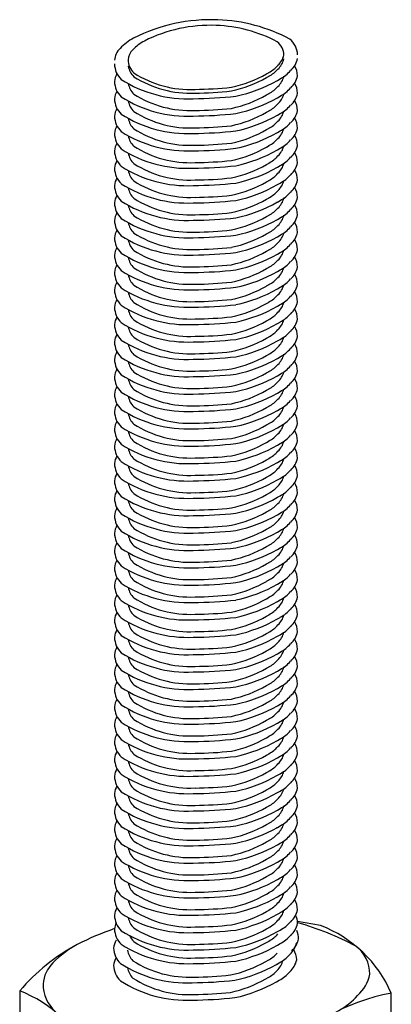
# Model space of a CAD drawing. Extents: x 15 to 421, y 9 to 286.
# Drawn here: x 26 to 27, y 205 to 209 of the extents above; entities that cross this region are included whole.
import ezdxf

# ---------------------------------------------------------------- set-up
doc = ezdxf.new("R2010")
doc.units = 0
doc.header["$MEASUREMENT"] = 0
doc.layers.add('_1-7_金具', color=7, linetype='CONTINUOUS')

msp = doc.modelspace()

# ---------------------------------------------------------------- linework, layer by layer
at = {"layer": '_1-7_金具', "color": 3, "linetype": 'Continuous'}
for p, q in [((26.902, 208.5628), (26.9108, 208.5679)), ((26.902, 208.549), (26.9108, 208.554)), ((26.9415, 208.5384), (26.9518, 208.5443)), ((26.902, 208.485), (26.9108, 208.49)), ((26.9415, 208.4744), (26.9518, 208.4803)), ((26.902, 208.421), (26.9108, 208.426)), ((26.902, 208.421), (26.9108, 208.426)), ((26.9415, 208.4104), (26.9518, 208.4163)), ((26.9415, 208.4104), (26.9518, 208.4163)), ((26.902, 208.357), (26.9108, 208.362)), ((26.902, 208.357), (26.9108, 208.362)), ((26.9415, 208.3464), (26.9518, 208.3523)), ((26.902, 208.293), (26.9108, 208.298)), ((26.9415, 208.2824), (26.9518, 208.2883)), ((26.902, 208.229), (26.9108, 208.234)), ((26.9415, 208.2184), (26.9518, 208.2243)), ((26.902, 208.165), (26.9108, 208.17)), ((26.9415, 208.1544), (26.9518, 208.1603)), ((26.902, 208.101), (26.9108, 208.106)), ((26.9415, 208.0904), (26.9518, 208.0963)), ((26.902, 208.037), (26.9108, 208.042)), ((26.9415, 208.0264), (26.9518, 208.0323)), ((26.902, 207.973), (26.9108, 207.978)), ((26.9415, 207.9624), (26.9518, 207.9683)), ((26.902, 207.909), (26.9108, 207.914)), ((26.902, 207.909), (26.9108, 207.914)), ((26.9415, 207.8984), (26.9518, 207.9043)), ((26.9415, 207.8984), (26.9518, 207.9043)), ((26.902, 207.845), (26.9108, 207.85)), ((26.902, 207.845), (26.9108, 207.85)), ((26.9415, 207.8344), (26.9518, 207.8403)), ((26.902, 207.781), (26.9108, 207.786)), ((26.9415, 207.7704), (26.9518, 207.7763)), ((26.902, 207.717), (26.9108, 207.722)), ((26.9415, 207.7064), (26.9518, 207.7123)), ((26.902, 207.653), (26.9108, 207.658)), ((26.9415, 207.6424), (26.9518, 207.6483)), ((26.902, 207.589), (26.9108, 207.594)), ((26.9415, 207.5784), (26.9518, 207.5843)), ((26.902, 207.525), (26.9108, 207.53)), ((26.9415, 207.5144), (26.9518, 207.5203)), ((26.902, 207.461), (26.9108, 207.466)), ((26.9415, 207.4504), (26.9518, 207.4563)), ((26.902, 207.397), (26.9108, 207.402)), ((26.902, 207.397), (26.9108, 207.402)), ((26.9415, 207.3864), (26.9518, 207.3923)), ((26.9415, 207.3864), (26.9518, 207.3923)), ((26.902, 207.333), (26.9108, 207.338)), ((26.902, 207.333), (26.9108, 207.338)), ((26.9415, 207.3224), (26.9518, 207.3283)), ((26.902, 207.269), (26.9108, 207.274)), ((26.9415, 207.2584), (26.9518, 207.2643)), ((26.902, 207.205), (26.9108, 207.21)), ((26.9415, 207.1944), (26.9518, 207.2003)), ((26.902, 207.141), (26.9108, 207.146)), ((26.9415, 207.1304), (26.9518, 207.1363)), ((26.902, 207.077), (26.9108, 207.082)), ((26.9415, 207.0664), (26.9518, 207.0723)), ((26.902, 207.013), (26.9108, 207.018)), ((26.9415, 207.0024), (26.9518, 207.0083)), ((26.902, 206.949), (26.9108, 206.954)), ((26.9415, 206.9384), (26.9518, 206.9443)), ((26.902, 206.885), (26.9108, 206.89)), ((26.902, 206.885), (26.9108, 206.89)), ((26.9415, 206.8744), (26.9518, 206.8803)), ((26.9415, 206.8744), (26.9518, 206.8803)), ((26.902, 206.821), (26.9108, 206.826)), ((26.902, 206.821), (26.9108, 206.826)), ((26.9415, 206.8104), (26.9518, 206.8163)), ((26.902, 206.757), (26.9108, 206.762)), ((26.9415, 206.7464), (26.9518, 206.7523)), ((26.902, 206.693), (26.9108, 206.698)), ((26.9415, 206.6824), (26.9518, 206.6883)), ((26.902, 206.629), (26.9108, 206.634)), ((26.9415, 206.6184), (26.9518, 206.6243)), ((26.902, 206.565), (26.9108, 206.57)), ((26.9415, 206.5544), (26.9518, 206.5603)), ((26.902, 206.501), (26.9108, 206.506)), ((26.9415, 206.4904), (26.9518, 206.4963)), ((26.902, 206.437), (26.9108, 206.442)), ((26.9415, 206.4264), (26.9518, 206.4323)), ((26.902, 206.373), (26.9108, 206.378)), ((26.902, 206.373), (26.9108, 206.378)), ((26.9415, 206.3624), (26.9518, 206.3683)), ((26.9415, 206.3624), (26.9518, 206.3683)), ((26.902, 206.309), (26.9108, 206.314)), ((26.902, 206.309), (26.9108, 206.314)), ((26.9415, 206.2984), (26.9518, 206.3043)), ((26.902, 206.245), (26.9108, 206.25)), ((26.9415, 206.2344), (26.9518, 206.2403)), ((26.902, 206.181), (26.9108, 206.186)), ((26.9415, 206.1704), (26.9518, 206.1763)), ((26.902, 206.117), (26.9108, 206.122)), ((26.9415, 206.1064), (26.9518, 206.1123)), ((26.902, 206.053), (26.9108, 206.058)), ((26.9415, 206.0424), (26.9518, 206.0483)), ((26.902, 205.989), (26.9108, 205.994)), ((26.9415, 205.9784), (26.9518, 205.9843)), ((26.902, 205.925), (26.9108, 205.93)), ((26.9415, 205.9144), (26.9518, 205.9203)), ((26.902, 205.861), (26.9108, 205.866)), ((26.9415, 205.8504), (26.9518, 205.8563)), ((26.902, 205.797), (26.9108, 205.802)), ((26.9415, 205.7864), (26.9518, 205.7923)), ((26.902, 205.733), (26.9108, 205.738)), ((26.9415, 205.7224), (26.9518, 205.7283)), ((26.902, 205.669), (26.9108, 205.674)), ((26.9415, 205.6584), (26.9518, 205.6643)), ((26.902, 205.605), (26.9108, 205.61)), ((26.9415, 205.5944), (26.9518, 205.6003)), ((26.902, 205.541), (26.9108, 205.546)), ((26.9415, 205.5304), (26.9518, 205.5363)), ((26.902, 205.477), (26.9108, 205.482)), ((26.9415, 205.4664), (26.9518, 205.4723)), ((26.902, 205.413), (26.9108, 205.418)), ((27.101, 205.4248), (27.0156, 205.4403)), ((26.9415, 205.4024), (26.9518, 205.4083)), ((26.902, 205.3628), (26.9108, 205.3679)), ((26.9415, 205.3522), (26.9518, 205.3582)), ((26.8987, 205.2922), (26.9075, 205.2973)), ((26.9382, 205.2816), (26.9485, 205.2876)), ((26.8987, 205.2282), (26.9075, 205.2333)), ((26.9382, 205.2176), (26.9485, 205.2236)), ((25.9916, 205.1841), (25.9916, 204.6566)), ((27.3617, 204.6482), (27.3617, 205.1756))]:
    msp.add_line(p, q, dxfattribs=at)
for centre, radius, start, end in [((26.6975, 208.127), 0.635, 87.75, 116.7376), ((26.7012, 208.1524), 0.6095, 62.0027, 87.9973), ((26.6944, 208.201), 0.5403, 87.75, 116.7376), ((26.6975, 208.2226), 0.5186, 62.0027, 87.9973), ((26.5142, 208.5062), 0.214, 118.5775, 135.5252), ((26.5385, 208.5236), 0.1821, 118.5775, 135.5252), ((26.9417, 208.6318), 0.0743, 0.6337, 52.216), ((26.4118, 208.6062), 0.0709, 135.2274, 174.7806), ((26.4513, 208.6087), 0.0603, 135.2274, 174.7806), ((26.9022, 208.6305), 0.0633, 0.6337, 52.216), ((26.4599, 208.6154), 0.0687, 180.9855, 226.1837), ((26.8947, 208.6473), 0.0725, 312.6511, 347.237), ((26.8947, 208.6334), 0.0725, 312.6511, 347.237), ((26.9329, 208.6376), 0.0853, 312.6511, 347.237), ((26.4219, 208.6002), 0.0807, 180.9855, 226.1837), ((26.4599, 208.6015), 0.0687, 189.2993, 226.1837), ((26.8586, 208.6681), 0.113, 297.4767, 318.947), ((26.8586, 208.6543), 0.113, 297.4767, 318.947), ((26.8905, 208.6622), 0.1328, 297.4767, 318.947), ((26.9417, 208.554), 0.0743, 0.6337, 31.2576), ((26.4118, 208.5283), 0.0709, 150.4768, 174.7806), ((26.6105, 208.9245), 0.454, 237.4202, 272.6151), ((26.6204, 208.8913), 0.3863, 237.4202, 272.6151), ((26.6204, 208.8775), 0.3863, 237.4202, 272.6151), ((26.6791, 208.9528), 0.4492, 281.931, 299.758), ((26.6791, 208.9389), 0.4492, 281.931, 299.758), ((26.6795, 208.9967), 0.5279, 281.931, 299.758), ((26.8947, 208.5694), 0.0725, 312.6511, 347.237), ((26.9329, 208.5736), 0.0853, 312.6511, 347.237), ((26.4219, 208.5362), 0.0807, 180.9855, 226.1837), ((26.4599, 208.5375), 0.0687, 189.2993, 226.1837), ((26.6249, 209.8797), 1.3744, 270.546, 276.1408), ((26.6249, 209.8659), 1.3744, 270.546, 276.1408), ((26.8586, 208.5903), 0.113, 297.4767, 318.947), ((26.8905, 208.5982), 0.1328, 297.4767, 318.947), ((26.9417, 208.49), 0.0743, 0.6337, 31.2576), ((26.4118, 208.4643), 0.0709, 150.4768, 174.7806), ((26.4219, 208.4722), 0.0807, 180.9855, 226.1837), ((26.6105, 208.8605), 0.454, 237.4202, 272.6151), ((26.6204, 208.8135), 0.3863, 237.4202, 272.6151), ((26.6158, 210.0862), 1.6153, 270.546, 276.1408), ((26.6791, 208.8749), 0.4492, 281.931, 299.758), ((26.6795, 208.9327), 0.5279, 281.931, 299.758), ((26.8947, 208.5054), 0.0725, 312.6511, 346.3671), ((26.9329, 208.5096), 0.0853, 312.6511, 347.237), ((26.9417, 208.426), 0.0743, 0.6337, 31.2576), ((26.4118, 208.4003), 0.0709, 150.4768, 174.7806), ((26.4118, 208.4003), 0.0709, 150.4768, 174.7806), ((26.4599, 208.4735), 0.0687, 189.2993, 226.1837), ((26.6249, 209.8019), 1.3744, 270.546, 276.1408), ((26.8586, 208.5263), 0.113, 297.4767, 318.947), ((26.8905, 208.5342), 0.1328, 297.4767, 318.947), ((26.9329, 208.4456), 0.0853, 312.6511, 347.237), ((26.9329, 208.4456), 0.0853, 312.6511, 347.237), ((26.4219, 208.4082), 0.0807, 180.9855, 226.1837), ((26.6105, 208.7965), 0.454, 237.4202, 272.6151), ((26.4599, 208.4095), 0.0687, 189.2993, 226.1837), ((26.4599, 208.4095), 0.0687, 189.2993, 226.1837), ((26.6204, 208.7495), 0.3863, 237.4202, 272.6151), ((26.6204, 208.7495), 0.3863, 237.4202, 272.6151), ((26.6158, 210.0222), 1.6153, 270.546, 276.1408), ((26.6791, 208.8109), 0.4492, 281.931, 299.758), ((26.6791, 208.8109), 0.4492, 281.931, 299.758), ((26.6795, 208.8687), 0.5279, 281.931, 299.758), ((26.8947, 208.4414), 0.0725, 312.6511, 347.237), ((26.8947, 208.4414), 0.0725, 312.6511, 347.237), ((26.9417, 208.362), 0.0743, 0.6337, 31.2576), ((26.9417, 208.362), 0.0743, 0.6337, 31.2576), ((26.4118, 208.3363), 0.0709, 150.4768, 174.7806), ((26.6204, 208.6855), 0.3863, 237.4202, 272.6151), ((26.6249, 209.7379), 1.3744, 270.546, 276.1408), ((26.6249, 209.7379), 1.3744, 270.546, 276.1408), ((26.6791, 208.7469), 0.4492, 281.931, 299.758), ((26.8586, 208.4623), 0.113, 297.4767, 318.947), ((26.8586, 208.4623), 0.113, 297.4767, 318.947), ((26.8947, 208.3774), 0.0725, 312.6511, 347.237), ((26.8905, 208.4702), 0.1328, 297.4767, 318.947), ((26.9329, 208.3816), 0.0853, 312.6511, 347.237), ((26.4219, 208.3442), 0.0807, 180.9855, 226.1837), ((26.6105, 208.7325), 0.454, 237.4202, 272.6151), ((26.4599, 208.3455), 0.0687, 189.2993, 226.1837), ((26.6158, 209.9582), 1.6153, 270.546, 276.1408), ((26.6795, 208.8047), 0.5279, 281.931, 299.758), ((26.8586, 208.3983), 0.113, 297.4767, 318.947), ((26.8905, 208.4062), 0.1328, 297.4767, 318.947), ((26.9417, 208.298), 0.0743, 0.6337, 31.2576), ((26.4118, 208.2723), 0.0709, 150.4768, 174.7806), ((26.6105, 208.6685), 0.454, 237.4202, 272.6151), ((26.6204, 208.6215), 0.3863, 237.4202, 272.6151), ((26.6158, 209.8942), 1.6153, 270.546, 276.1408), ((26.6249, 209.6739), 1.3744, 270.546, 276.1408), ((26.6791, 208.6829), 0.4492, 281.931, 299.758), ((26.6795, 208.7407), 0.5279, 281.931, 299.758), ((26.8947, 208.3134), 0.0725, 312.6511, 347.237), ((26.8905, 208.4062), 0.1328, 297.4767, 304.208), ((26.9329, 208.3176), 0.0853, 312.6511, 347.237), ((26.4219, 208.2802), 0.0807, 180.9855, 226.1837), ((26.4599, 208.2815), 0.0687, 189.2993, 226.1837), ((26.8586, 208.3343), 0.113, 297.4767, 318.947), ((26.8905, 208.3422), 0.1328, 297.4767, 318.947), ((26.9417, 208.234), 0.0743, 0.6337, 31.2576), ((26.4118, 208.2083), 0.0709, 150.4768, 174.7806), ((26.4219, 208.2162), 0.0807, 180.9855, 226.1837), ((26.6105, 208.6045), 0.454, 237.4202, 272.6151), ((26.6204, 208.5575), 0.3863, 237.4202, 272.6151), ((26.6158, 209.8302), 1.6153, 270.546, 276.1408), ((26.6249, 209.6099), 1.3744, 270.546, 276.1408), ((26.6791, 208.6189), 0.4492, 281.931, 299.758), ((26.6795, 208.6767), 0.5279, 281.931, 299.758), ((26.9022, 208.1687), 0.0633, 51.6856, 52.216), ((26.8947, 208.2494), 0.0725, 312.6511, 347.237), ((26.8905, 208.3422), 0.1328, 297.4767, 304.208), ((26.9329, 208.2536), 0.0853, 312.6511, 347.237), ((26.4118, 208.1443), 0.0709, 150.4768, 174.7806), ((26.4599, 208.2175), 0.0687, 189.2993, 226.1837), ((26.6249, 209.5459), 1.3744, 270.546, 276.1408), ((26.8586, 208.2703), 0.113, 297.4767, 318.947), ((26.8905, 208.2782), 0.1328, 297.4767, 318.947), ((26.9417, 208.17), 0.0743, 0.6337, 31.2576), ((26.4219, 208.1522), 0.0807, 180.9855, 226.1837), ((26.6105, 208.5405), 0.454, 237.4202, 272.6151), ((26.4599, 208.1535), 0.0687, 189.2993, 226.1837), ((26.6204, 208.4935), 0.3863, 237.4202, 272.6151), ((26.6158, 209.7662), 1.6153, 270.546, 276.1408), ((26.6791, 208.5549), 0.4492, 281.931, 299.758), ((26.6795, 208.6127), 0.5279, 281.931, 299.758), ((26.9022, 208.1047), 0.0633, 51.6856, 52.216), ((26.8947, 208.1854), 0.0725, 312.6511, 347.237), ((26.9329, 208.1896), 0.0853, 312.6511, 347.237), ((26.9417, 208.106), 0.0743, 0.6337, 31.2576), ((26.4118, 208.0803), 0.0709, 150.4768, 174.7806), ((26.6204, 208.4295), 0.3863, 237.4202, 272.6151), ((26.6249, 209.4819), 1.3744, 270.546, 276.1408), ((26.6791, 208.4909), 0.4492, 281.931, 299.758), ((26.8586, 208.2063), 0.113, 297.4767, 318.947), ((26.8947, 208.1214), 0.0725, 312.6511, 347.237), ((26.8905, 208.2142), 0.1328, 297.4767, 318.947), ((26.9329, 208.1256), 0.0853, 312.6511, 347.237), ((26.4219, 208.0882), 0.0807, 180.9855, 226.1837), ((26.6105, 208.4765), 0.454, 237.4202, 272.6151), ((26.4599, 208.0895), 0.0687, 189.2993, 226.1837), ((26.6158, 209.7022), 1.6153, 270.546, 276.1408), ((26.6795, 208.5487), 0.5279, 281.931, 299.758), ((26.8586, 208.1423), 0.113, 297.4767, 318.947), ((26.9417, 208.042), 0.0743, 0.6337, 31.2576), ((26.4118, 208.0163), 0.0709, 150.4768, 174.7806), ((26.6105, 208.4125), 0.454, 237.4202, 272.6151), ((26.6204, 208.3655), 0.3863, 237.4202, 272.6151), ((26.6158, 209.6382), 1.6153, 270.546, 276.1408), ((26.6249, 209.4179), 1.3744, 270.546, 276.1408), ((26.6791, 208.4269), 0.4492, 281.931, 299.758), ((26.8947, 208.0574), 0.0725, 312.6511, 347.237), ((26.8905, 208.1502), 0.1328, 297.4767, 318.947), ((26.9329, 208.0616), 0.0853, 312.6511, 347.237), ((26.4219, 208.0242), 0.0807, 180.9855, 226.1837), ((26.4599, 208.0255), 0.0687, 189.2993, 226.1837), ((26.6795, 208.4847), 0.5279, 281.931, 299.758), ((26.8586, 208.0783), 0.113, 297.4767, 318.947), ((26.8905, 208.0862), 0.1328, 297.4767, 318.947), ((26.9417, 207.978), 0.0743, 0.6337, 31.2576), ((26.4118, 207.9523), 0.0709, 150.4768, 174.7806), ((26.4219, 207.9602), 0.0807, 180.9855, 226.1837), ((26.6105, 208.3485), 0.454, 237.4202, 272.6151), ((26.6204, 208.3015), 0.3863, 237.4202, 272.6151), ((26.6158, 209.5742), 1.6153, 270.546, 276.1408), ((26.6249, 209.3539), 1.3744, 270.546, 276.1408), ((26.6791, 208.3629), 0.4492, 281.931, 299.758), ((26.6795, 208.4207), 0.5279, 281.931, 299.758), ((26.8947, 207.9934), 0.0725, 312.6511, 346.3671), ((26.9329, 207.9976), 0.0853, 312.6511, 347.237), ((26.4118, 207.8883), 0.0709, 150.4768, 174.7806), ((26.4118, 207.8883), 0.0709, 150.4768, 174.7806), ((26.4599, 207.9615), 0.0687, 189.2993, 226.1837), ((26.6249, 209.2899), 1.3744, 270.546, 276.1408), ((26.8586, 208.0143), 0.113, 297.4767, 318.947), ((26.8905, 208.0222), 0.1328, 297.4767, 318.947), ((26.9417, 207.914), 0.0743, 0.6337, 31.2576), ((26.4219, 207.8962), 0.0807, 180.9855, 226.1837), ((26.6105, 208.2845), 0.454, 237.4202, 272.6151), ((26.4599, 207.8975), 0.0687, 189.2993, 226.1837), ((26.4599, 207.8975), 0.0687, 189.2993, 226.1837), ((26.6204, 208.2375), 0.3863, 237.4202, 272.6151), ((26.6204, 208.2375), 0.3863, 237.4202, 272.6151), ((26.6158, 209.5102), 1.6153, 270.546, 276.1408), ((26.6791, 208.2989), 0.4492, 281.931, 299.758), ((26.6791, 208.2989), 0.4492, 281.931, 299.758), ((26.6795, 208.3567), 0.5279, 281.931, 299.758), ((26.8947, 207.9294), 0.0725, 312.6511, 347.237), ((26.8947, 207.9294), 0.0725, 312.6511, 347.237), ((26.9329, 207.9336), 0.0853, 312.6511, 347.237), ((26.9329, 207.9336), 0.0853, 312.6511, 347.237), ((26.9417, 207.85), 0.0743, 0.6337, 31.2576), ((26.9417, 207.85), 0.0743, 0.6337, 31.2576), ((26.4118, 207.8243), 0.0709, 150.4768, 174.7806), ((26.6204, 208.1735), 0.3863, 237.4202, 272.6151), ((26.6249, 209.2259), 1.3744, 270.546, 276.1408), ((26.6249, 209.2259), 1.3744, 270.546, 276.1408), ((26.8586, 207.9503), 0.113, 297.4767, 318.947), ((26.8586, 207.9503), 0.113, 297.4767, 318.947), ((26.8947, 207.8654), 0.0725, 312.6511, 347.237), ((26.8905, 207.9582), 0.1328, 297.4767, 318.947), ((26.9329, 207.8696), 0.0853, 312.6511, 347.237), ((26.4219, 207.8322), 0.0807, 180.9855, 226.1837), ((26.6105, 208.2205), 0.454, 237.4202, 272.6151), ((26.4599, 207.8335), 0.0687, 189.2993, 226.1837), ((26.6158, 209.4462), 1.6153, 270.546, 276.1408), ((26.6791, 208.2349), 0.4492, 281.931, 299.758), ((26.6795, 208.2927), 0.5279, 281.931, 299.758), ((26.8586, 207.8863), 0.113, 297.4767, 318.947), ((26.9417, 207.786), 0.0743, 0.6337, 31.2576), ((26.4118, 207.7603), 0.0709, 150.4768, 174.7806), ((26.6105, 208.1565), 0.454, 237.4202, 272.6151), ((26.6204, 208.1095), 0.3863, 237.4202, 272.6151), ((26.6158, 209.3822), 1.6153, 270.546, 276.1408), ((26.6249, 209.1619), 1.3744, 270.546, 276.1408), ((26.6791, 208.1709), 0.4492, 281.931, 299.758), ((26.8947, 207.8014), 0.0725, 312.6511, 347.237), ((26.8905, 207.8942), 0.1328, 297.4767, 318.947), ((26.8905, 207.8942), 0.1328, 297.4767, 304.208), ((26.9329, 207.8056), 0.0853, 312.6511, 347.237), ((26.4219, 207.7682), 0.0807, 180.9855, 226.1837), ((26.4599, 207.7695), 0.0687, 189.2993, 226.1837), ((26.6795, 208.2287), 0.5279, 281.931, 299.758), ((26.8586, 207.8223), 0.113, 297.4767, 318.947), ((26.8905, 207.8302), 0.1328, 297.4767, 318.947), ((26.9417, 207.722), 0.0743, 0.6337, 31.2576), ((26.4118, 207.6963), 0.0709, 150.4768, 174.7806), ((26.4219, 207.7042), 0.0807, 180.9855, 226.1837), ((26.6105, 208.0925), 0.454, 237.4202, 272.6151), ((26.6204, 208.0455), 0.3863, 237.4202, 272.6151), ((26.6158, 209.3182), 1.6153, 270.546, 276.1408), ((26.6249, 209.0979), 1.3744, 270.546, 276.1408), ((26.6791, 208.1069), 0.4492, 281.931, 299.758), ((26.6795, 208.1647), 0.5279, 281.931, 299.758), ((26.9022, 207.6567), 0.0633, 51.6856, 52.216), ((26.8947, 207.7374), 0.0725, 312.6511, 347.237), ((26.8905, 207.8302), 0.1328, 297.4767, 304.208), ((26.9329, 207.7416), 0.0853, 312.6511, 347.237), ((26.4118, 207.6323), 0.0709, 150.4768, 174.7806), ((26.4599, 207.7055), 0.0687, 189.2993, 226.1837), ((26.6249, 209.0339), 1.3744, 270.546, 276.1408), ((26.8586, 207.7583), 0.113, 297.4767, 318.947), ((26.8905, 207.7662), 0.1328, 297.4767, 318.947), ((26.9417, 207.658), 0.0743, 0.6337, 31.2576), ((26.4219, 207.6402), 0.0807, 180.9855, 226.1837), ((26.6105, 208.0285), 0.454, 237.4202, 272.6151), ((26.4599, 207.6415), 0.0687, 189.2993, 226.1837), ((26.6204, 207.9815), 0.3863, 237.4202, 272.6151), ((26.6158, 209.2542), 1.6153, 270.546, 276.1408), ((26.6791, 208.0429), 0.4492, 281.931, 299.758), ((26.6795, 208.1007), 0.5279, 281.931, 299.758), ((26.9022, 207.5927), 0.0633, 51.6856, 52.216), ((26.8947, 207.6734), 0.0725, 312.6511, 347.237), ((26.9329, 207.6776), 0.0853, 312.6511, 347.237), ((26.9417, 207.594), 0.0743, 0.6337, 31.2576), ((26.4118, 207.5683), 0.0709, 150.4768, 174.7806), ((26.6249, 208.9699), 1.3744, 270.546, 276.1408), ((26.8586, 207.6943), 0.113, 297.4767, 318.947), ((26.8947, 207.6094), 0.0725, 312.6511, 347.237), ((26.8905, 207.7022), 0.1328, 297.4767, 318.947), ((26.9329, 207.6136), 0.0853, 312.6511, 347.237), ((26.4219, 207.5762), 0.0807, 180.9855, 226.1837), ((26.6105, 207.9645), 0.454, 237.4202, 272.6151), ((26.4599, 207.5775), 0.0687, 189.2993, 226.1837), ((26.6204, 207.9175), 0.3863, 237.4202, 272.6151), ((26.6158, 209.1902), 1.6153, 270.546, 276.1408), ((26.6791, 207.9789), 0.4492, 281.931, 299.758), ((26.6795, 208.0367), 0.5279, 281.931, 299.758), ((26.9417, 207.53), 0.0743, 0.6337, 31.2576), ((26.4118, 207.5043), 0.0709, 150.4768, 174.7806), ((26.6204, 207.8535), 0.3863, 237.4202, 272.6151), ((26.6158, 209.1262), 1.6153, 270.546, 276.1408), ((26.6249, 208.9059), 1.3744, 270.546, 276.1408), ((26.6791, 207.9149), 0.4492, 281.931, 299.758), ((26.8586, 207.6303), 0.113, 297.4767, 318.947), ((26.8947, 207.5454), 0.0725, 312.6511, 347.237), ((26.8905, 207.6382), 0.1328, 297.4767, 318.947), ((26.9329, 207.5496), 0.0853, 312.6511, 347.237), ((26.4219, 207.5122), 0.0807, 180.9855, 226.1837), ((26.6105, 207.9005), 0.454, 237.4202, 272.6151), ((26.4599, 207.5135), 0.0687, 189.2993, 226.1837), ((26.6795, 207.9727), 0.5279, 281.931, 299.758), ((26.8586, 207.5663), 0.113, 297.4767, 318.947), ((26.8905, 207.5742), 0.1328, 297.4767, 318.947), ((26.9417, 207.466), 0.0743, 0.6337, 31.2576), ((26.4118, 207.4403), 0.0709, 150.4768, 174.7806), ((26.6105, 207.8365), 0.454, 237.4202, 272.6151), ((26.6204, 207.7895), 0.3863, 237.4202, 272.6151), ((26.6158, 209.0622), 1.6153, 270.546, 276.1408), ((26.6249, 208.8419), 1.3744, 270.546, 276.1408), ((26.6791, 207.8509), 0.4492, 281.931, 299.758), ((26.6795, 207.9087), 0.5279, 281.931, 299.758), ((26.8947, 207.4814), 0.0725, 312.6511, 346.3671), ((26.9329, 207.4856), 0.0853, 312.6511, 347.237), ((26.4219, 207.4482), 0.0807, 180.9855, 226.1837), ((26.4118, 207.3763), 0.0709, 150.4768, 174.7806), ((26.4118, 207.3763), 0.0709, 150.4768, 174.7806), ((26.4599, 207.4495), 0.0687, 189.2993, 226.1837), ((26.6249, 208.7779), 1.3744, 270.546, 276.1408), ((26.8586, 207.5023), 0.113, 297.4767, 318.947), ((26.8905, 207.5102), 0.1328, 297.4767, 318.947), ((26.9417, 207.402), 0.0743, 0.6337, 31.2576), ((26.4219, 207.3842), 0.0807, 180.9855, 226.1837), ((26.6105, 207.7725), 0.454, 237.4202, 272.6151), ((26.6204, 207.7255), 0.3863, 237.4202, 272.6151), ((26.6204, 207.7255), 0.3863, 237.4202, 272.6151), ((26.6158, 208.9982), 1.6153, 270.546, 276.1408), ((26.6791, 207.7869), 0.4492, 281.931, 299.758), ((26.6791, 207.7869), 0.4492, 281.931, 299.758), ((26.6795, 207.8447), 0.5279, 281.931, 299.758), ((26.8947, 207.4174), 0.0725, 312.6511, 347.237), ((26.8947, 207.4174), 0.0725, 312.6511, 347.237), ((26.9329, 207.4216), 0.0853, 312.6511, 347.237), ((26.9329, 207.4216), 0.0853, 312.6511, 347.237), ((26.9417, 207.338), 0.0743, 0.6337, 31.2576), ((26.9417, 207.338), 0.0743, 0.6337, 31.2576), ((26.4118, 207.3123), 0.0709, 150.4768, 174.7806), ((26.4599, 207.3855), 0.0687, 189.2993, 226.1837), ((26.4599, 207.3855), 0.0687, 189.2993, 226.1837), ((26.6249, 208.7139), 1.3744, 270.546, 276.1408), ((26.6249, 208.7139), 1.3744, 270.546, 276.1408), ((26.8586, 207.4383), 0.113, 297.4767, 318.947), ((26.8586, 207.4383), 0.113, 297.4767, 318.947), ((26.8905, 207.4462), 0.1328, 297.4767, 318.947), ((26.9329, 207.3576), 0.0853, 312.6511, 347.237), ((26.4219, 207.3202), 0.0807, 180.9855, 226.1837), ((26.6105, 207.7085), 0.454, 237.4202, 272.6151), ((26.4599, 207.3215), 0.0687, 189.2993, 226.1837), ((26.6204, 207.6615), 0.3863, 237.4202, 272.6151), ((26.6158, 208.9342), 1.6153, 270.546, 276.1408), ((26.6791, 207.7229), 0.4492, 281.931, 299.758), ((26.6795, 207.7807), 0.5279, 281.931, 299.758), ((26.8947, 207.3534), 0.0725, 312.6511, 347.237), ((26.9417, 207.274), 0.0743, 0.6337, 31.2576), ((26.4118, 207.2483), 0.0709, 150.4768, 174.7806), ((26.6204, 207.5975), 0.3863, 237.4202, 272.6151), ((26.6249, 208.6499), 1.3744, 270.546, 276.1408), ((26.6791, 207.6589), 0.4492, 281.931, 299.758), ((26.8586, 207.3743), 0.113, 297.4767, 318.947), ((26.8947, 207.2894), 0.0725, 312.6511, 347.237), ((26.8905, 207.3822), 0.1328, 297.4767, 318.947), ((26.8905, 207.3822), 0.1328, 297.4767, 304.208), ((26.9329, 207.2936), 0.0853, 312.6511, 347.237), ((26.4219, 207.2562), 0.0807, 180.9855, 226.1837), ((26.6105, 207.6445), 0.454, 237.4202, 272.6151), ((26.4599, 207.2575), 0.0687, 189.2993, 226.1837), ((26.6158, 208.8702), 1.6153, 270.546, 276.1408), ((26.6795, 207.7167), 0.5279, 281.931, 299.758), ((26.8586, 207.3103), 0.113, 297.4767, 318.947), ((26.8905, 207.3182), 0.1328, 297.4767, 318.947), ((26.9417, 207.21), 0.0743, 0.6337, 31.2576), ((26.4118, 207.1843), 0.0709, 150.4768, 174.7806), ((26.6105, 207.5805), 0.454, 237.4202, 272.6151), ((26.6204, 207.5335), 0.3863, 237.4202, 272.6151), ((26.6158, 208.8062), 1.6153, 270.546, 276.1408), ((26.6249, 208.5859), 1.3744, 270.546, 276.1408), ((26.6791, 207.5949), 0.4492, 281.931, 299.758), ((26.6795, 207.6527), 0.5279, 281.931, 299.758), ((26.9022, 207.1447), 0.0633, 51.6856, 52.216), ((26.8947, 207.2254), 0.0725, 312.6511, 347.237), ((26.8905, 207.3182), 0.1328, 297.4767, 304.208), ((26.9329, 207.2296), 0.0853, 312.6511, 347.237), ((26.4219, 207.1922), 0.0807, 180.9855, 226.1837), ((26.4599, 207.1935), 0.0687, 189.2993, 226.1837), ((26.8586, 207.2463), 0.113, 297.4767, 318.947), ((26.8905, 207.2542), 0.1328, 297.4767, 318.947), ((26.9417, 207.146), 0.0743, 0.6337, 31.2576), ((26.4118, 207.1203), 0.0709, 150.4768, 174.7806), ((26.4219, 207.1282), 0.0807, 180.9855, 226.1837), ((26.6105, 207.5165), 0.454, 237.4202, 272.6151), ((26.6204, 207.4695), 0.3863, 237.4202, 272.6151), ((26.6158, 208.7422), 1.6153, 270.546, 276.1408), ((26.6249, 208.5219), 1.3744, 270.546, 276.1408), ((26.6791, 207.5309), 0.4492, 281.931, 299.758), ((26.6795, 207.5887), 0.5279, 281.931, 299.758), ((26.9022, 207.0807), 0.0633, 51.6856, 52.216), ((26.8947, 207.1614), 0.0725, 312.6511, 347.237), ((26.9329, 207.1656), 0.0853, 312.6511, 347.237), ((26.4118, 207.0563), 0.0709, 150.4768, 174.7806), ((26.4599, 207.1295), 0.0687, 189.2993, 226.1837), ((26.6249, 208.4579), 1.3744, 270.546, 276.1408), ((26.8586, 207.1823), 0.113, 297.4767, 318.947), ((26.8905, 207.1902), 0.1328, 297.4767, 318.947), ((26.9417, 207.082), 0.0743, 0.6337, 31.2576), ((26.4219, 207.0642), 0.0807, 180.9855, 226.1837), ((26.6105, 207.4525), 0.454, 237.4202, 272.6151), ((26.4599, 207.0655), 0.0687, 189.2993, 226.1837), ((26.6204, 207.4055), 0.3863, 237.4202, 272.6151), ((26.6158, 208.6782), 1.6153, 270.546, 276.1408), ((26.6791, 207.4669), 0.4492, 281.931, 299.758), ((26.6795, 207.5247), 0.5279, 281.931, 299.758), ((26.8947, 207.0974), 0.0725, 312.6511, 347.237), ((26.9329, 207.1016), 0.0853, 312.6511, 347.237), ((26.9417, 207.018), 0.0743, 0.6337, 31.2576), ((26.4118, 206.9923), 0.0709, 150.4768, 174.7806), ((26.6204, 207.3415), 0.3863, 237.4202, 272.6151), ((26.6249, 208.3939), 1.3744, 270.546, 276.1408), ((26.6791, 207.4029), 0.4492, 281.931, 299.758), ((26.8586, 207.1183), 0.113, 297.4767, 318.947), ((26.8947, 207.0334), 0.0725, 312.6511, 347.237), ((26.8905, 207.1262), 0.1328, 297.4767, 318.947), ((26.9329, 207.0376), 0.0853, 312.6511, 347.237), ((26.4219, 207.0002), 0.0807, 180.9855, 226.1837), ((26.6105, 207.3885), 0.454, 237.4202, 272.6151), ((26.4599, 207.0015), 0.0687, 189.2993, 226.1837), ((26.6158, 208.6142), 1.6153, 270.546, 276.1408), ((26.6795, 207.4607), 0.5279, 281.931, 299.758), ((26.8586, 207.0543), 0.113, 297.4767, 318.947), ((26.9417, 206.954), 0.0743, 0.6337, 31.2576), ((26.4118, 206.9283), 0.0709, 150.4768, 174.7806), ((26.6105, 207.3245), 0.454, 237.4202, 272.6151), ((26.6204, 207.2775), 0.3863, 237.4202, 272.6151), ((26.6158, 208.5502), 1.6153, 270.546, 276.1408), ((26.6249, 208.3299), 1.3744, 270.546, 276.1408), ((26.6791, 207.3389), 0.4492, 281.931, 299.758), ((26.8947, 206.9694), 0.0725, 312.6511, 346.3671), ((26.8905, 207.0622), 0.1328, 297.4767, 318.947), ((26.9329, 206.9736), 0.0853, 312.6511, 347.237), ((26.4219, 206.9362), 0.0807, 180.9855, 226.1837), ((26.4599, 206.9375), 0.0687, 189.2993, 226.1837), ((26.6795, 207.3967), 0.5279, 281.931, 299.758), ((26.8586, 206.9903), 0.113, 297.4767, 318.947), ((26.8905, 206.9982), 0.1328, 297.4767, 318.947), ((26.9417, 206.89), 0.0743, 0.6337, 31.2576), ((26.4118, 206.8643), 0.0709, 150.4768, 174.7806), ((26.4118, 206.8643), 0.0709, 150.4768, 174.7806), ((26.4219, 206.8722), 0.0807, 180.9855, 226.1837), ((26.6105, 207.2605), 0.454, 237.4202, 272.6151), ((26.6204, 207.2135), 0.3863, 237.4202, 272.6151), ((26.6204, 207.2135), 0.3863, 237.4202, 272.6151), ((26.6158, 208.4862), 1.6153, 270.546, 276.1408), ((26.6249, 208.2659), 1.3744, 270.546, 276.1408), ((26.6791, 207.2749), 0.4492, 281.931, 299.758), ((26.6791, 207.2749), 0.4492, 281.931, 299.758), ((26.6795, 207.3327), 0.5279, 281.931, 299.758), ((26.8947, 206.9054), 0.0725, 312.6511, 347.237), ((26.8947, 206.9054), 0.0725, 312.6511, 347.237), ((26.9329, 206.9096), 0.0853, 312.6511, 347.237), ((26.9329, 206.9096), 0.0853, 312.6511, 347.237), ((26.4118, 206.8003), 0.0709, 150.4768, 174.7806), ((26.4599, 206.8735), 0.0687, 189.2993, 226.1837), ((26.4599, 206.8735), 0.0687, 189.2993, 226.1837), ((26.6249, 208.2019), 1.3744, 270.546, 276.1408), ((26.6249, 208.2019), 1.3744, 270.546, 276.1408), ((26.8586, 206.9263), 0.113, 297.4767, 318.947), ((26.8586, 206.9263), 0.113, 297.4767, 318.947), ((26.8905, 206.9342), 0.1328, 297.4767, 318.947), ((26.9417, 206.826), 0.0743, 0.6337, 31.2576), ((26.9417, 206.826), 0.0743, 0.6337, 31.2576), ((26.4219, 206.8082), 0.0807, 180.9855, 226.1837), ((26.6105, 207.1965), 0.454, 237.4202, 272.6151), ((26.4599, 206.8095), 0.0687, 189.2993, 226.1837), ((26.6204, 207.1495), 0.3863, 237.4202, 272.6151), ((26.6158, 208.4222), 1.6153, 270.546, 276.1408), ((26.6791, 207.2109), 0.4492, 281.931, 299.758), ((26.6795, 207.2687), 0.5279, 281.931, 299.758), ((26.8947, 206.8414), 0.0725, 312.6511, 347.237), ((26.9329, 206.8456), 0.0853, 312.6511, 347.237), ((26.9417, 206.762), 0.0743, 0.6337, 31.2576), ((26.4118, 206.7363), 0.0709, 150.4768, 174.7806), ((26.6204, 207.0855), 0.3863, 237.4202, 272.6151), ((26.6249, 208.1379), 1.3744, 270.546, 276.1408), ((26.8586, 206.8623), 0.113, 297.4767, 318.947), ((26.8947, 206.7774), 0.0725, 312.6511, 347.237), ((26.8905, 206.8702), 0.1328, 297.4767, 318.947), ((26.8905, 206.8702), 0.1328, 297.4767, 304.208), ((26.9329, 206.7816), 0.0853, 312.6511, 347.237), ((26.4219, 206.7442), 0.0807, 180.9855, 226.1837), ((26.6105, 207.1325), 0.454, 237.4202, 272.6151), ((26.4599, 206.7455), 0.0687, 189.2993, 226.1837), ((26.6158, 208.3582), 1.6153, 270.546, 276.1408), ((26.6791, 207.1469), 0.4492, 281.931, 299.758), ((26.6795, 207.2047), 0.5279, 281.931, 299.758), ((26.8586, 206.7983), 0.113, 297.4767, 318.947), ((26.9417, 206.698), 0.0743, 0.6337, 31.2576), ((26.4118, 206.6723), 0.0709, 150.4768, 174.7806), ((26.6105, 207.0685), 0.454, 237.4202, 272.6151), ((26.6204, 207.0215), 0.3863, 237.4202, 272.6151), ((26.6158, 208.2942), 1.6153, 270.546, 276.1408), ((26.6249, 208.0739), 1.3744, 270.546, 276.1408), ((26.6791, 207.0829), 0.4492, 281.931, 299.758), ((26.8947, 206.7134), 0.0725, 312.6511, 347.237), ((26.8905, 206.8062), 0.1328, 297.4767, 318.947), ((26.8905, 206.8062), 0.1328, 297.4767, 304.208), ((26.9329, 206.7176), 0.0853, 312.6511, 347.237), ((26.4219, 206.6802), 0.0807, 180.9855, 226.1837), ((26.4599, 206.6815), 0.0687, 189.2993, 226.1837), ((26.6795, 207.1407), 0.5279, 281.931, 299.758), ((26.8586, 206.7343), 0.113, 297.4767, 318.947), ((26.9022, 206.6327), 0.0633, 51.6856, 52.216), ((26.8905, 206.7422), 0.1328, 297.4767, 318.947), ((26.9417, 206.634), 0.0743, 0.6337, 31.2576), ((26.4118, 206.6083), 0.0709, 150.4768, 174.7806), ((26.4219, 206.6162), 0.0807, 180.9855, 226.1837), ((26.6105, 207.0045), 0.454, 237.4202, 272.6151), ((26.6204, 206.9575), 0.3863, 237.4202, 272.6151), ((26.6158, 208.2302), 1.6153, 270.546, 276.1408), ((26.6249, 208.0099), 1.3744, 270.546, 276.1408), ((26.6791, 207.0189), 0.4492, 281.931, 299.758), ((26.6795, 207.0767), 0.5279, 281.931, 299.758), ((26.9022, 206.5687), 0.0633, 51.6856, 52.216), ((26.8947, 206.6494), 0.0725, 312.6511, 347.237), ((26.9329, 206.6536), 0.0853, 312.6511, 347.237), ((26.4118, 206.5443), 0.0709, 150.4768, 174.7806), ((26.4599, 206.6175), 0.0687, 189.2993, 226.1837), ((26.6249, 207.9459), 1.3744, 270.546, 276.1408), ((26.8586, 206.6703), 0.113, 297.4767, 318.947), ((26.8905, 206.6782), 0.1328, 297.4767, 318.947), ((26.9417, 206.57), 0.0743, 0.6337, 31.2576), ((26.4219, 206.5522), 0.0807, 180.9855, 226.1837), ((26.6105, 206.9405), 0.454, 237.4202, 272.6151), ((26.4599, 206.5535), 0.0687, 189.2993, 226.1837), ((26.6204, 206.8935), 0.3863, 237.4202, 272.6151), ((26.6158, 208.1662), 1.6153, 270.546, 276.1408), ((26.6791, 206.9549), 0.4492, 281.931, 299.758), ((26.6795, 207.0127), 0.5279, 281.931, 299.758), ((26.8947, 206.5854), 0.0725, 312.6511, 347.237), ((26.9329, 206.5896), 0.0853, 312.6511, 347.237), ((26.9417, 206.506), 0.0743, 0.6337, 31.2576), ((26.4118, 206.4803), 0.0709, 150.4768, 174.7806), ((26.6249, 207.8819), 1.3744, 270.546, 276.1408), ((26.8586, 206.6063), 0.113, 297.4767, 318.947), ((26.8947, 206.5214), 0.0725, 312.6511, 347.237), ((26.8905, 206.6142), 0.1328, 297.4767, 318.947), ((26.9329, 206.5256), 0.0853, 312.6511, 347.237), ((26.4219, 206.4882), 0.0807, 180.9855, 226.1837), ((26.6105, 206.8765), 0.454, 237.4202, 272.6151), ((26.4599, 206.4895), 0.0687, 189.2993, 226.1837), ((26.6204, 206.8295), 0.3863, 237.4202, 272.6151), ((26.6158, 208.1022), 1.6153, 270.546, 276.1408), ((26.6791, 206.8909), 0.4492, 281.931, 299.758), ((26.6795, 206.9487), 0.5279, 281.931, 299.758), ((26.8586, 206.5423), 0.113, 297.4767, 318.947), ((26.9417, 206.442), 0.0743, 0.6337, 31.2576), ((26.4118, 206.4163), 0.0709, 150.4768, 174.7806), ((26.6204, 206.7655), 0.3863, 237.4202, 272.6151), ((26.6158, 208.0382), 1.6153, 270.546, 276.1408), ((26.6249, 207.8179), 1.3744, 270.546, 276.1408), ((26.6791, 206.8269), 0.4492, 281.931, 299.758), ((26.8947, 206.4574), 0.0725, 312.6511, 346.3671), ((26.8905, 206.5502), 0.1328, 297.4767, 318.947), ((26.9329, 206.4616), 0.0853, 312.6511, 347.237), ((26.4219, 206.4242), 0.0807, 180.9855, 226.1837), ((26.6105, 206.8125), 0.454, 237.4202, 272.6151), ((26.4599, 206.4255), 0.0687, 189.2993, 226.1837), ((26.6795, 206.8847), 0.5279, 281.931, 299.758), ((26.8586, 206.4783), 0.113, 297.4767, 318.947), ((26.8905, 206.4862), 0.1328, 297.4767, 318.947), ((26.9417, 206.378), 0.0743, 0.6337, 31.2576), ((26.4118, 206.3523), 0.0709, 150.4768, 174.7806), ((26.4118, 206.3523), 0.0709, 150.4768, 174.7806), ((26.6105, 206.7485), 0.454, 237.4202, 272.6151), ((26.6204, 206.7015), 0.3863, 237.4202, 272.6151), ((26.6204, 206.7015), 0.3863, 237.4202, 272.6151), ((26.6158, 207.9742), 1.6153, 270.546, 276.1408), ((26.6249, 207.7539), 1.3744, 270.546, 276.1408), ((26.6791, 206.7629), 0.4492, 281.931, 299.758), ((26.6791, 206.7629), 0.4492, 281.931, 299.758), ((26.6795, 206.8207), 0.5279, 281.931, 299.758), ((26.8947, 206.3934), 0.0725, 312.6511, 347.237), ((26.8947, 206.3934), 0.0725, 312.6511, 347.237), ((26.9329, 206.3976), 0.0853, 312.6511, 347.237), ((26.9329, 206.3976), 0.0853, 312.6511, 347.237), ((26.4219, 206.3602), 0.0807, 180.9855, 226.1837), ((26.4118, 206.2883), 0.0709, 150.4768, 174.7806), ((26.4599, 206.3615), 0.0687, 189.2993, 226.1837), ((26.4599, 206.3615), 0.0687, 189.2993, 226.1837), ((26.6249, 207.6899), 1.3744, 270.546, 276.1408), ((26.6249, 207.6899), 1.3744, 270.546, 276.1408), ((26.8586, 206.4143), 0.113, 297.4767, 318.947), ((26.8586, 206.4143), 0.113, 297.4767, 318.947), ((26.8905, 206.4222), 0.1328, 297.4767, 318.947), ((26.9417, 206.314), 0.0743, 0.6337, 31.2576), ((26.9417, 206.314), 0.0743, 0.6337, 31.2576), ((26.4219, 206.2962), 0.0807, 180.9855, 226.1837), ((26.6105, 206.6845), 0.454, 237.4202, 272.6151), ((26.6204, 206.6375), 0.3863, 237.4202, 272.6151), ((26.6158, 207.9102), 1.6153, 270.546, 276.1408), ((26.6791, 206.6989), 0.4492, 281.931, 299.758), ((26.6795, 206.7567), 0.5279, 281.931, 299.758), ((26.8947, 206.3294), 0.0725, 312.6511, 347.237), ((26.9329, 206.3336), 0.0853, 312.6511, 347.237), ((26.9417, 206.25), 0.0743, 0.6337, 31.2576), ((26.4118, 206.2243), 0.0709, 150.4768, 174.7806), ((26.4599, 206.2975), 0.0687, 189.2993, 226.1837), ((26.6249, 207.6259), 1.3744, 270.546, 276.1408), ((26.8586, 206.3503), 0.113, 297.4767, 318.947), ((26.8905, 206.3582), 0.1328, 297.4767, 318.947), ((26.9329, 206.2696), 0.0853, 312.6511, 347.237), ((26.4219, 206.2322), 0.0807, 180.9855, 226.1837), ((26.6105, 206.6205), 0.454, 237.4202, 272.6151), ((26.4599, 206.2335), 0.0687, 189.2993, 226.1837), ((26.6204, 206.5735), 0.3863, 237.4202, 272.6151), ((26.6158, 207.8462), 1.6153, 270.546, 276.1408), ((26.6791, 206.6349), 0.4492, 281.931, 299.758), ((26.6795, 206.6927), 0.5279, 281.931, 299.758), ((26.8947, 206.2654), 0.0725, 312.6511, 347.237), ((26.8905, 206.3582), 0.1328, 297.4767, 304.208), ((26.9417, 206.186), 0.0743, 0.6337, 31.2576), ((26.4118, 206.1603), 0.0709, 150.4768, 174.7806), ((26.6204, 206.5095), 0.3863, 237.4202, 272.6151), ((26.6249, 207.5619), 1.3744, 270.546, 276.1408), ((26.6791, 206.5709), 0.4492, 281.931, 299.758), ((26.8586, 206.2863), 0.113, 297.4767, 318.947), ((26.8947, 206.2014), 0.0725, 312.6511, 347.237), ((26.8905, 206.2942), 0.1328, 297.4767, 318.947), ((26.8905, 206.2942), 0.1328, 297.4767, 304.208), ((26.9329, 206.2056), 0.0853, 312.6511, 347.237), ((26.4219, 206.1682), 0.0807, 180.9855, 226.1837), ((26.6105, 206.5565), 0.454, 237.4202, 272.6151), ((26.4599, 206.1695), 0.0687, 189.2993, 226.1837), ((26.6158, 207.7822), 1.6153, 270.546, 276.1408), ((26.6795, 206.6287), 0.5279, 281.931, 299.758), ((26.8586, 206.2223), 0.113, 297.4767, 318.947), ((26.9022, 206.1207), 0.0633, 51.6856, 52.216), ((26.8905, 206.2302), 0.1328, 297.4767, 318.947), ((26.9417, 206.122), 0.0743, 0.6337, 31.2576), ((26.4118, 206.0963), 0.0709, 150.4768, 174.7806), ((26.6105, 206.4925), 0.454, 237.4202, 272.6151), ((26.6204, 206.4455), 0.3863, 237.4202, 272.6151), ((26.6158, 207.7182), 1.6153, 270.546, 276.1408), ((26.6249, 207.4979), 1.3744, 270.546, 276.1408), ((26.6791, 206.5069), 0.4492, 281.931, 299.758), ((26.6795, 206.5647), 0.5279, 281.931, 299.758), ((26.9022, 206.0567), 0.0633, 51.6856, 52.216), ((26.8947, 206.1374), 0.0725, 312.6511, 347.237), ((26.9329, 206.1416), 0.0853, 312.6511, 347.237), ((26.4219, 206.1042), 0.0807, 180.9855, 226.1837), ((26.4599, 206.1055), 0.0687, 189.2993, 226.1837), ((26.8586, 206.1583), 0.113, 297.4767, 318.947), ((26.8905, 206.1662), 0.1328, 297.4767, 318.947), ((26.9417, 206.058), 0.0743, 0.6337, 31.2576), ((26.4118, 206.0323), 0.0709, 150.4768, 174.7806), ((26.4219, 206.0402), 0.0807, 180.9855, 226.1837), ((26.6105, 206.4285), 0.454, 237.4202, 272.6151), ((26.6204, 206.3815), 0.3863, 237.4202, 272.6151), ((26.6158, 207.6542), 1.6153, 270.546, 276.1408), ((26.6249, 207.4339), 1.3744, 270.546, 276.1408), ((26.6791, 206.4429), 0.4492, 281.931, 299.758), ((26.6795, 206.5007), 0.5279, 281.931, 299.758), ((26.8947, 206.0734), 0.0725, 312.6511, 347.237), ((26.9329, 206.0776), 0.0853, 312.6511, 347.237), ((26.4118, 205.9683), 0.0709, 150.4768, 174.7806), ((26.4599, 206.0415), 0.0687, 189.2993, 226.1837), ((26.6249, 207.3699), 1.3744, 270.546, 276.1408), ((26.8586, 206.0943), 0.113, 297.4767, 318.947), ((26.8905, 206.1022), 0.1328, 297.4767, 318.947), ((26.9417, 205.994), 0.0743, 0.6337, 31.2576), ((26.4219, 205.9762), 0.0807, 180.9855, 226.1837), ((26.6105, 206.3645), 0.454, 237.4202, 272.6151), ((26.4599, 205.9775), 0.0687, 189.2993, 226.1837), ((26.6204, 206.3175), 0.3863, 237.4202, 272.6151), ((26.6158, 207.5902), 1.6153, 270.546, 276.1408), ((26.6791, 206.3789), 0.4492, 281.931, 299.758), ((26.6795, 206.4367), 0.5279, 281.931, 299.758), ((26.8947, 206.0094), 0.0725, 312.6511, 347.237), ((26.9329, 206.0136), 0.0853, 312.6511, 347.237), ((26.9417, 205.93), 0.0743, 0.6337, 31.2576), ((26.4118, 205.9043), 0.0709, 150.4768, 174.7806), ((26.6204, 206.2535), 0.3863, 237.4202, 272.6151), ((26.6249, 207.3059), 1.3744, 270.546, 276.1408), ((26.6791, 206.3149), 0.4492, 281.931, 299.758), ((26.8586, 206.0303), 0.113, 297.4767, 318.947), ((26.8947, 205.9454), 0.0725, 312.6511, 346.3671), ((26.8905, 206.0382), 0.1328, 297.4767, 318.947), ((26.9329, 205.9496), 0.0853, 312.6511, 347.237), ((26.4219, 205.9122), 0.0807, 180.9855, 226.1837), ((26.6105, 206.3005), 0.454, 237.4202, 272.6151), ((26.4599, 205.9135), 0.0687, 189.2993, 226.1837), ((26.6158, 207.5262), 1.6153, 270.546, 276.1408), ((26.6795, 206.3727), 0.5279, 281.931, 299.758), ((26.8586, 205.9663), 0.113, 297.4767, 318.947), ((26.9417, 205.866), 0.0743, 0.6337, 31.2576), ((26.4118, 205.8403), 0.0709, 150.4768, 174.7806), ((26.6105, 206.2365), 0.454, 237.4202, 272.6151), ((26.6204, 206.1895), 0.3863, 237.4202, 272.6151), ((26.6158, 207.4622), 1.6153, 270.546, 276.1408), ((26.6249, 207.2419), 1.3744, 270.546, 276.1408), ((26.6791, 206.2509), 0.4492, 281.931, 299.758), ((26.8947, 205.8814), 0.0725, 312.6511, 347.237), ((26.8905, 205.9742), 0.1328, 297.4767, 318.947), ((26.9329, 205.8856), 0.0853, 312.6511, 347.237), ((26.4219, 205.8482), 0.0807, 180.9855, 226.1837), ((26.4599, 205.8495), 0.0687, 189.2993, 226.1837), ((26.6795, 206.3087), 0.5279, 281.931, 299.758), ((26.8586, 205.9023), 0.113, 297.4767, 318.947), ((26.8905, 205.9102), 0.1328, 297.4767, 318.947), ((26.9417, 205.802), 0.0743, 0.6337, 31.2576), ((26.4118, 205.7763), 0.0709, 150.4768, 174.7806), ((26.4219, 205.7842), 0.0807, 180.9855, 226.1837), ((26.6105, 206.1725), 0.454, 237.4202, 272.6151), ((26.6204, 206.1255), 0.3863, 237.4202, 272.6151), ((26.6158, 207.3982), 1.6153, 270.546, 276.1408), ((26.6249, 207.1779), 1.3744, 270.546, 276.1408), ((26.6791, 206.1869), 0.4492, 281.931, 299.758), ((26.6795, 206.2447), 0.5279, 281.931, 299.758), ((26.9022, 205.7367), 0.0633, 51.6856, 52.216), ((26.8947, 205.8174), 0.0725, 312.6511, 347.237), ((26.9329, 205.8216), 0.0853, 312.6511, 347.237), ((26.4118, 205.7123), 0.0709, 150.4768, 174.7806), ((26.4599, 205.7855), 0.0687, 189.2993, 226.1837), ((26.6249, 207.1139), 1.3744, 270.546, 276.1408), ((26.8586, 205.8383), 0.113, 297.4767, 318.947), ((26.8905, 205.8462), 0.1328, 297.4767, 318.947), ((26.9417, 205.738), 0.0743, 0.6337, 31.2576), ((26.4219, 205.7202), 0.0807, 180.9855, 226.1837), ((26.6105, 206.1085), 0.454, 237.4202, 272.6151), ((26.4599, 205.7215), 0.0687, 189.2993, 226.1837), ((26.6204, 206.0615), 0.3863, 237.4202, 272.6151), ((26.6158, 207.3342), 1.6153, 270.546, 276.1408), ((26.6791, 206.1229), 0.4492, 281.931, 299.758), ((26.6795, 206.1807), 0.5279, 281.931, 299.758), ((26.8947, 205.7534), 0.0725, 312.6511, 347.237), ((26.9329, 205.7576), 0.0853, 312.6511, 347.237), ((26.9417, 205.674), 0.0743, 0.6337, 31.2576), ((26.4118, 205.6483), 0.0709, 150.4768, 174.7806), ((26.6204, 205.9975), 0.3863, 237.4202, 272.6151), ((26.6249, 207.0499), 1.3744, 270.546, 276.1408), ((26.8586, 205.7743), 0.113, 297.4767, 318.947), ((26.8947, 205.6894), 0.0725, 312.6511, 347.237), ((26.8905, 205.7822), 0.1328, 297.4767, 318.947), ((26.9329, 205.6936), 0.0853, 312.6511, 347.237), ((26.4219, 205.6562), 0.0807, 180.9855, 226.1837), ((26.6105, 206.0445), 0.454, 237.4202, 272.6151), ((26.4599, 205.6575), 0.0687, 189.2993, 226.1837), ((26.6158, 207.2702), 1.6153, 270.546, 276.1408), ((26.6791, 206.0589), 0.4492, 281.931, 299.758), ((26.6795, 206.1167), 0.5279, 281.931, 299.758), ((26.8586, 205.7103), 0.113, 297.4767, 318.947), ((26.9022, 205.6087), 0.0633, 51.6856, 52.216), ((26.9417, 205.61), 0.0743, 0.6337, 31.2576), ((26.4118, 205.5843), 0.0709, 150.4768, 174.7806), ((26.6105, 205.9805), 0.454, 237.4202, 272.6151), ((26.6204, 205.9335), 0.3863, 237.4202, 272.6151), ((26.6158, 207.2062), 1.6153, 270.546, 276.1408), ((26.6249, 206.9859), 1.3744, 270.546, 276.1408), ((26.6791, 205.9949), 0.4492, 281.931, 299.758), ((26.8947, 205.6254), 0.0725, 312.6511, 347.237), ((26.8905, 205.7182), 0.1328, 297.4767, 318.947), ((26.9329, 205.6296), 0.0853, 312.6511, 347.237), ((26.4219, 205.5922), 0.0807, 180.9855, 226.1837), ((26.4599, 205.5935), 0.0687, 189.2993, 226.1837), ((26.6795, 206.0527), 0.5279, 281.931, 299.758), ((26.8586, 205.6463), 0.113, 297.4767, 318.947), ((26.8905, 205.6542), 0.1328, 297.4767, 318.947), ((26.9417, 205.546), 0.0743, 0.6337, 31.2576), ((26.4118, 205.5203), 0.0709, 150.4768, 174.7806), ((26.4219, 205.5282), 0.0807, 180.9855, 226.1837), ((26.6105, 205.9165), 0.454, 237.4202, 272.6151), ((26.6204, 205.8695), 0.3863, 237.4202, 272.6151), ((26.6158, 207.1422), 1.6153, 270.546, 276.1408), ((26.6249, 206.9219), 1.3744, 270.546, 276.1408), ((26.6791, 205.9309), 0.4492, 281.931, 299.758), ((26.6795, 205.9887), 0.5279, 281.931, 299.758), ((26.8947, 205.5614), 0.0725, 312.6511, 347.237), ((26.9329, 205.5656), 0.0853, 312.6511, 347.237), ((26.4118, 205.4563), 0.0709, 150.4768, 174.7806), ((26.4599, 205.5295), 0.0687, 189.2993, 226.1837), ((26.6249, 206.8579), 1.3744, 270.546, 276.1408), ((26.8586, 205.5823), 0.113, 297.4767, 318.947), ((26.8905, 205.5902), 0.1328, 297.4767, 318.947), ((26.9417, 205.482), 0.0743, 0.6337, 31.2576), ((26.4219, 205.4642), 0.0807, 180.9855, 226.1837), ((26.6105, 205.8525), 0.454, 237.4202, 272.6151), ((26.4599, 205.4655), 0.0687, 189.2993, 226.1837), ((26.6204, 205.8055), 0.3863, 237.4202, 272.6151), ((26.6158, 207.0782), 1.6153, 270.546, 276.1408), ((26.6791, 205.8669), 0.4492, 281.931, 299.758), ((26.6795, 205.9247), 0.5279, 281.931, 299.758), ((26.8947, 205.4974), 0.0725, 312.6511, 347.237), ((26.9329, 205.5016), 0.0853, 312.6511, 347.237), ((26.9417, 205.4318), 0.0743, 0.6337, 25.0584), ((26.4118, 205.4062), 0.0709, 156.4252, 174.7806), ((26.6249, 206.7939), 1.3744, 270.546, 276.1408), ((26.8586, 205.5183), 0.113, 297.4767, 318.947), ((26.8905, 205.5262), 0.1328, 297.4767, 318.947), ((26.9329, 205.4515), 0.0853, 312.6511, 347.237), ((26.7204, 204.3877), 1.0885, 62.0027, 74.2415), ((26.9346, 204.9897), 0.4658, 23.5164, 69.0703), ((26.7139, 204.3424), 1.134, 109.1848, 116.7376), ((26.4219, 205.414), 0.0807, 180.9855, 226.1837), ((26.6105, 205.7885), 0.454, 237.4202, 272.6151), ((26.4599, 205.4154), 0.0687, 203.6717, 226.1837), ((26.6204, 205.7415), 0.3863, 237.4202, 272.6151), ((26.6158, 207.0142), 1.6153, 270.546, 276.1408), ((26.6791, 205.8029), 0.4492, 281.931, 299.758), ((26.6795, 205.8607), 0.5279, 281.931, 299.758), ((26.8586, 205.4681), 0.113, 297.4767, 318.947), ((26.8905, 205.476), 0.1328, 297.4767, 318.947), ((26.9455, 205.3746), 0.0743, 0.6337, 25.0584), ((26.5546, 204.703), 0.7405, 118.2771, 139.4835), ((26.3866, 205.0195), 0.3822, 118.5775, 135.5252), ((26.4085, 205.3356), 0.0709, 150.4768, 174.7806), ((26.6105, 205.7383), 0.454, 237.4202, 272.6151), ((26.6204, 205.6913), 0.3863, 237.4202, 272.6151), ((26.6158, 206.9502), 1.6153, 270.546, 276.1408), ((26.6249, 206.7299), 1.3744, 270.546, 276.1408), ((26.6791, 205.7528), 0.4492, 281.931, 299.758), ((26.6795, 205.8105), 0.5279, 281.931, 299.758), ((26.9297, 205.3809), 0.0853, 312.6511, 347.237), ((26.9367, 205.3942), 0.0853, 312.6511, 347.237), ((27.15, 205.2439), 0.1328, 0.6337, 52.216), ((26.4187, 205.3434), 0.0807, 180.9855, 226.1837), ((26.4567, 205.3448), 0.0687, 189.2993, 226.1837), ((26.6249, 206.6797), 1.3744, 270.546, 276.1408), ((26.8553, 205.3976), 0.113, 297.4767, 318.947), ((26.8872, 205.4054), 0.1328, 297.4767, 318.947), ((26.9385, 205.2972), 0.0743, 0.6337, 31.2576), ((26.2037, 205.1981), 0.1266, 135.2274, 174.7806), ((26.4085, 205.2716), 0.0709, 150.4768, 174.7806), ((26.4187, 205.2794), 0.0807, 180.9855, 226.1837), ((26.6072, 205.6677), 0.454, 237.4202, 272.6151), ((26.6171, 205.6207), 0.3863, 237.4202, 272.6151), ((26.6158, 206.9), 1.6153, 270.546, 276.1408), ((26.6758, 205.6822), 0.4492, 281.931, 299.758), ((26.6762, 205.7399), 0.5279, 281.931, 299.758), ((26.8989, 205.232), 0.0633, 51.6856, 52.216), ((26.8914, 205.3127), 0.0725, 312.6511, 347.237), ((26.9297, 205.3169), 0.0853, 312.6511, 347.237), ((26.4567, 205.2808), 0.0687, 189.2993, 226.1837), ((26.6216, 206.6092), 1.3744, 270.546, 276.1408), ((26.8553, 205.3336), 0.113, 297.4767, 318.947), ((26.8872, 205.3414), 0.1328, 297.4767, 318.947), ((27.1343, 205.279), 0.1522, 312.6511, 347.237), ((26.2218, 205.2121), 0.1442, 180.9855, 226.1837), ((26.6072, 205.6037), 0.454, 237.4202, 272.6151), ((26.6171, 205.5567), 0.3863, 237.4202, 272.6151), ((26.6125, 206.8294), 1.6153, 270.546, 276.1408), ((26.6758, 205.6182), 0.4492, 281.931, 299.758), ((26.6762, 205.6759), 0.5279, 281.931, 299.758), ((25.8252, 204.749), 0.4658, 23.5164, 69.0703), ((26.6216, 206.5452), 1.3744, 270.546, 276.1408), ((27.4922, 204.4598), 0.7276, 100.3264, 139.6736), ((27.0585, 205.3228), 0.2372, 297.4767, 318.947), ((26.6125, 206.7654), 1.6153, 270.546, 276.1408)]:
    msp.add_arc(centre, radius, start, end, dxfattribs=at)

doc.saveas('drawing.dxf')
